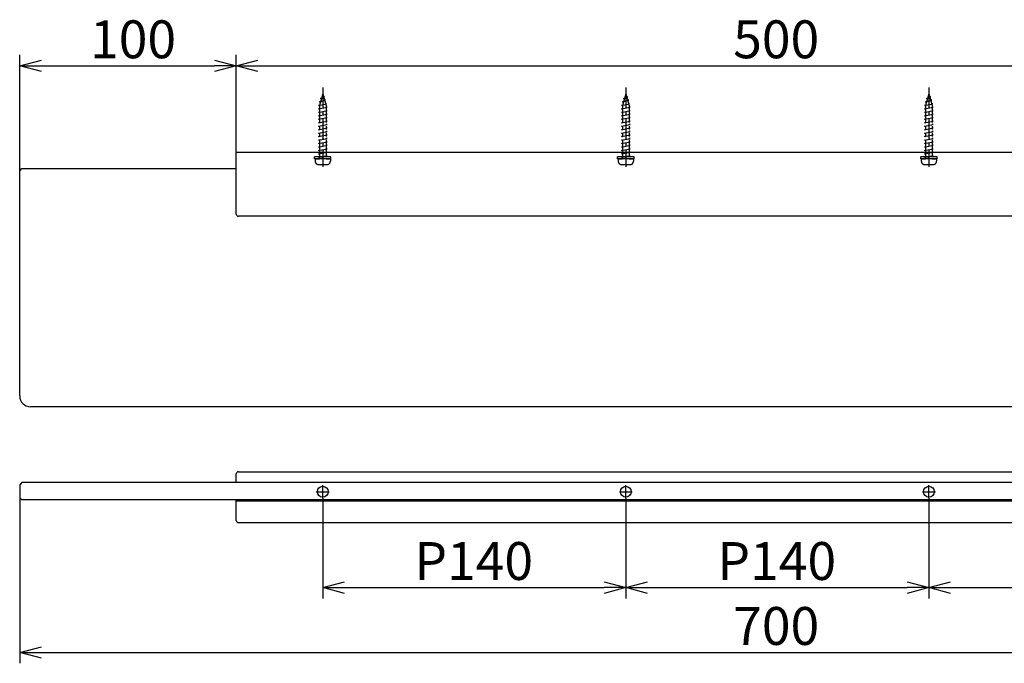
# Model space of a CAD drawing. Extents: x -360 to 550, y -953 to -655.
# Drawn here: x -360 to 95, y -953 to -655 of the extents above; entities that cross this region are included whole.
import ezdxf

# ---------------------------------------------------------------- set-up
doc = ezdxf.new("R2010")
doc.units = 0
doc.header["$LTSCALE"] = 0.5
doc.linetypes.add('CENTER2', pattern=[28.575, 19.05, -3.175, 3.175, -3.175])
doc.linetypes.add('PHANTOM2', pattern=[31.75, 15.875, -3.175, 3.175, -3.175, 3.175, -3.175])
doc.layers.get('0').update_dxf_attribs({"linetype": 'CONTINUOUS'})
for name, color, linetype in [('01', 1, 'CONTINUOUS'), ('1CENTER', 7, 'CENTER2'), ('1DIM1', 7, 'CONTINUOUS'), ('1PHANTOM', 7, 'PHANTOM2')]:
    doc.layers.add(name, color=color, linetype=linetype)
doc.styles.get("Standard").update_dxf_attribs({"font": 'txt.shx', "bigfont": 'extfont.shx'})

msp = doc.modelspace()

# ---------------------------------------------------------------- linework, layer by layer
at = {"linetype": 'BYBLOCK'}
for p, q in [((-360.06, -676.62), (-350.06, -673.94)), ((-350.06, -679.3), (-360.06, -676.62)), ((-360.06, -676.62), (-350.06, -676.62)), ((-270.06, -673.94), (-260.06, -676.62)), ((-260.06, -676.62), (-270.06, -679.3)), ((-260.06, -676.62), (-270.06, -676.62)), ((-260.06, -676.62), (-250.06, -673.94)), ((-250.06, -679.3), (-260.06, -676.62)), ((-260.06, -676.62), (-250.06, -676.62)), ((-220.06, -917.62), (-210.06, -914.94)), ((-210.06, -920.3), (-220.06, -917.62)), ((-220.06, -917.62), (-210.06, -917.62)), ((-90.06, -914.94), (-80.06, -917.62)), ((-80.06, -917.62), (-90.06, -920.3)), ((-80.06, -917.62), (-90.06, -917.62)), ((-80.06, -917.62), (-70.06, -914.94)), ((-70.06, -920.3), (-80.06, -917.62)), ((-80.06, -917.62), (-70.06, -917.62)), ((49.94, -914.94), (59.94, -917.62)), ((59.94, -917.62), (49.94, -920.3)), ((59.94, -917.62), (49.94, -917.62)), ((59.94, -917.62), (69.94, -914.94)), ((69.94, -920.3), (59.94, -917.62)), ((59.94, -917.62), (69.94, -917.62)), ((-360.06, -947.62), (-350.06, -944.94)), ((-350.06, -950.3), (-360.06, -947.62)), ((-360.06, -947.62), (-350.06, -947.62))]:
    msp.add_line(p, q, dxfattribs=at)
at = {"layer": '01'}
for p, q in [((-260.06, -745.12), (-260.06, -716.62)), ((229.94, -716.62), (-260.06, -716.62)), ((-360.06, -725.12), (-359.06, -724.12)), ((-360.06, -829.12), (-360.06, -725.12)), ((-359.06, -724.12), (-260.06, -724.12)), ((229.94, -746.12), (-259.06, -746.12)), ((334.94, -834.12), (-355.06, -834.12)), ((-259.06, -864.12), (229.94, -864.12)), ((-260.06, -869.12), (-260.06, -865.12)), ((-359.06, -869.12), (-360.06, -870.12)), ((-360.06, -870.12), (-360.06, -876.12)), ((239.94, -869.12), (-359.06, -869.12)), ((-360.06, -876.12), (-359.06, -877.12)), ((239.94, -877.12), (-359.06, -877.12)), ((-260.06, -886.62), (-260.06, -877.12)), ((-260.06, -877.62), (229.94, -877.62)), ((-259.06, -887.62), (229.94, -887.62))]:
    msp.add_line(p, q, dxfattribs=at)
for centre in [(-220.06, -873.37), (-80.06, -873.37), (59.94, -873.37)]:
    msp.add_circle(centre, 2.5, dxfattribs=at)
for centre, radius, start, end in [((-259.06, -745.12), 1, 180, 270), ((-355.06, -829.12), 5, 180, 270), ((-259.06, -865.12), 1, 90, 180), ((-259.06, -886.62), 1, 180, 270)]:
    msp.add_arc(centre, radius, start, end, dxfattribs=at)
at = {"layer": '1CENTER'}
for p, q in [((-220.06, -686.66), (-220.06, -723.29)), ((-80.06, -686.66), (-80.06, -723.29)), ((59.94, -686.66), (59.94, -723.29)), ((-220.06, -876.37), (-220.06, -870.37)), ((-80.06, -876.37), (-80.06, -870.37)), ((59.94, -876.37), (59.94, -870.37)), ((-223.06, -873.37), (-217.06, -873.37)), ((-83.06, -873.37), (-77.06, -873.37)), ((56.94, -873.37), (62.94, -873.37))]:
    msp.add_line(p, q, dxfattribs=at)
at = {"layer": '1DIM1'}
for p, q in [((-360.06, -725.12), (-360.06, -671.62)), ((-260.06, -716.62), (-260.06, -671.62)), ((-260.06, -716.62), (-260.06, -671.62)), ((-350.06, -676.62), (-270.06, -676.62)), ((-250.06, -676.62), (229.94, -676.62)), ((-360.06, -876.12), (-360.06, -952.62)), ((-220.06, -876.37), (-220.06, -922.62)), ((-80.06, -876.37), (-80.06, -922.62)), ((-80.06, -876.37), (-80.06, -922.62)), ((59.94, -876.37), (59.94, -922.62)), ((59.94, -876.37), (59.94, -922.62)), ((-210.06, -917.62), (-90.06, -917.62)), ((-70.06, -917.62), (49.94, -917.62)), ((69.94, -917.62), (189.94, -917.62)), ((-350.06, -947.62), (329.94, -947.62))]:
    msp.add_line(p, q, dxfattribs=at)
at = {"layer": '1PHANTOM'}
for p, q in [((-220.06, -689.62), (-221.56, -694.92)), ((-221.16, -691.72), (-219.2, -690.92)), ((-220.06, -689.62), (-218.56, -694.92)), ((-219.2, -690.92), (-219.78, -690.61)), ((-80.06, -689.62), (-81.56, -694.92)), ((-81.16, -691.72), (-79.2, -690.92)), ((-80.06, -689.62), (-78.56, -694.92)), ((-79.2, -690.92), (-79.78, -690.61)), ((59.94, -689.62), (58.44, -694.92)), ((58.84, -691.72), (60.8, -690.92)), ((59.94, -689.62), (61.44, -694.92)), ((60.8, -690.92), (60.22, -690.61)), ((-222.06, -694.92), (-218.29, -694.12)), ((-221.56, -695.02), (-222.06, -694.92)), ((-222.06, -696.52), (-218.06, -695.72)), ((-221.61, -693.32), (-218.74, -692.52)), ((-221.14, -693.43), (-221.61, -693.32)), ((-221.56, -694.92), (-221.56, -719.62)), ((-220.7, -691.87), (-221.16, -691.72)), ((-218.74, -692.52), (-219.29, -692.34)), ((-218.29, -694.12), (-218.83, -693.99)), ((-218.56, -694.92), (-218.56, -719.62)), ((-218.06, -695.72), (-218.56, -695.62)), ((-82.06, -694.92), (-78.29, -694.12)), ((-81.56, -695.02), (-82.06, -694.92)), ((-82.06, -696.52), (-78.06, -695.72)), ((-81.61, -693.32), (-78.74, -692.52)), ((-81.14, -693.43), (-81.61, -693.32)), ((-81.56, -694.92), (-81.56, -719.62)), ((-80.7, -691.87), (-81.16, -691.72)), ((-78.74, -692.52), (-79.29, -692.34)), ((-78.29, -694.12), (-78.83, -693.99)), ((-78.56, -694.92), (-78.56, -719.62)), ((-78.06, -695.72), (-78.56, -695.62)), ((57.94, -694.92), (61.71, -694.12)), ((58.44, -695.02), (57.94, -694.92)), ((57.94, -696.52), (61.94, -695.72)), ((58.39, -693.32), (61.26, -692.52)), ((58.86, -693.43), (58.39, -693.32)), ((58.44, -694.92), (58.44, -719.62)), ((59.3, -691.87), (58.84, -691.72)), ((61.26, -692.52), (60.71, -692.34)), ((61.71, -694.12), (61.17, -693.99)), ((61.44, -694.92), (61.44, -719.62)), ((61.94, -695.72), (61.44, -695.62)), ((-221.56, -696.62), (-222.06, -696.52)), ((-222.06, -698.12), (-218.06, -697.32)), ((-221.56, -698.22), (-222.06, -698.12)), ((-222.06, -699.72), (-218.06, -698.92)), ((-221.56, -699.82), (-222.06, -699.72)), ((-218.06, -697.32), (-218.56, -697.22)), ((-218.06, -698.92), (-218.56, -698.82)), ((-218.06, -700.52), (-218.56, -700.42)), ((-81.56, -696.62), (-82.06, -696.52)), ((-82.06, -698.12), (-78.06, -697.32)), ((-81.56, -698.22), (-82.06, -698.12)), ((-82.06, -699.72), (-78.06, -698.92)), ((-81.56, -699.82), (-82.06, -699.72)), ((-78.06, -697.32), (-78.56, -697.22)), ((-78.06, -698.92), (-78.56, -698.82)), ((-78.06, -700.52), (-78.56, -700.42)), ((58.44, -696.62), (57.94, -696.52)), ((57.94, -698.12), (61.94, -697.32)), ((58.44, -698.22), (57.94, -698.12)), ((57.94, -699.72), (61.94, -698.92)), ((58.44, -699.82), (57.94, -699.72)), ((61.94, -697.32), (61.44, -697.22)), ((61.94, -698.92), (61.44, -698.82)), ((61.94, -700.52), (61.44, -700.42)), ((-222.06, -701.32), (-218.06, -700.52)), ((-221.56, -701.42), (-222.06, -701.32)), ((-222.06, -702.92), (-218.06, -702.12)), ((-221.56, -703.02), (-222.06, -702.92)), ((-222.06, -704.52), (-218.06, -703.72)), ((-221.56, -704.62), (-222.06, -704.52)), ((-218.06, -702.12), (-218.56, -702.02)), ((-218.06, -703.72), (-218.56, -703.62)), ((-82.06, -701.32), (-78.06, -700.52)), ((-81.56, -701.42), (-82.06, -701.32)), ((-82.06, -702.92), (-78.06, -702.12)), ((-81.56, -703.02), (-82.06, -702.92)), ((-82.06, -704.52), (-78.06, -703.72)), ((-81.56, -704.62), (-82.06, -704.52)), ((-78.06, -702.12), (-78.56, -702.02)), ((-78.06, -703.72), (-78.56, -703.62)), ((57.94, -701.32), (61.94, -700.52)), ((58.44, -701.42), (57.94, -701.32)), ((57.94, -702.92), (61.94, -702.12)), ((58.44, -703.02), (57.94, -702.92)), ((57.94, -704.52), (61.94, -703.72)), ((58.44, -704.62), (57.94, -704.52)), ((61.94, -702.12), (61.44, -702.02)), ((61.94, -703.72), (61.44, -703.62)), ((-222.06, -706.12), (-218.06, -705.32)), ((-221.56, -706.22), (-222.06, -706.12)), ((-222.06, -707.72), (-218.06, -706.92)), ((-221.56, -707.82), (-222.06, -707.72)), ((-222.06, -709.32), (-218.06, -708.52)), ((-221.56, -709.42), (-222.06, -709.32)), ((-218.06, -705.32), (-218.56, -705.22)), ((-218.06, -706.92), (-218.56, -706.82)), ((-218.06, -708.52), (-218.56, -708.42)), ((-82.06, -706.12), (-78.06, -705.32)), ((-81.56, -706.22), (-82.06, -706.12)), ((-82.06, -707.72), (-78.06, -706.92)), ((-81.56, -707.82), (-82.06, -707.72)), ((-82.06, -709.32), (-78.06, -708.52)), ((-81.56, -709.42), (-82.06, -709.32)), ((-78.06, -705.32), (-78.56, -705.22)), ((-78.06, -706.92), (-78.56, -706.82)), ((-78.06, -708.52), (-78.56, -708.42)), ((57.94, -706.12), (61.94, -705.32)), ((58.44, -706.22), (57.94, -706.12)), ((57.94, -707.72), (61.94, -706.92)), ((58.44, -707.82), (57.94, -707.72)), ((57.94, -709.32), (61.94, -708.52)), ((58.44, -709.42), (57.94, -709.32)), ((61.94, -705.32), (61.44, -705.22)), ((61.94, -706.92), (61.44, -706.82)), ((61.94, -708.52), (61.44, -708.42)), ((-222.06, -710.92), (-218.06, -710.12)), ((-221.56, -711.02), (-222.06, -710.92)), ((-222.06, -712.52), (-218.06, -711.72)), ((-221.56, -712.62), (-222.06, -712.52)), ((-222.06, -714.12), (-218.06, -713.32)), ((-218.06, -710.12), (-218.56, -710.02)), ((-218.06, -711.72), (-218.56, -711.62)), ((-218.06, -713.32), (-218.56, -713.22)), ((-82.06, -710.92), (-78.06, -710.12)), ((-81.56, -711.02), (-82.06, -710.92)), ((-82.06, -712.52), (-78.06, -711.72)), ((-81.56, -712.62), (-82.06, -712.52)), ((-82.06, -714.12), (-78.06, -713.32)), ((-78.06, -710.12), (-78.56, -710.02)), ((-78.06, -711.72), (-78.56, -711.62)), ((-78.06, -713.32), (-78.56, -713.22)), ((57.94, -710.92), (61.94, -710.12)), ((58.44, -711.02), (57.94, -710.92)), ((57.94, -712.52), (61.94, -711.72)), ((58.44, -712.62), (57.94, -712.52)), ((57.94, -714.12), (61.94, -713.32)), ((61.94, -710.12), (61.44, -710.02)), ((61.94, -711.72), (61.44, -711.62)), ((61.94, -713.32), (61.44, -713.22)), ((-223.86, -719.62), (-223.86, -718.62)), ((-216.26, -718.62), (-223.86, -718.62)), ((-221.56, -714.22), (-222.06, -714.12)), ((-222.06, -715.72), (-218.06, -714.92)), ((-221.56, -715.82), (-222.06, -715.72)), ((-222.06, -717.32), (-218.06, -716.52)), ((-221.56, -717.42), (-222.06, -717.32)), ((-222.06, -718.92), (-218.06, -718.12)), ((-219.56, -719.62), (-220.56, -718.62)), ((-218.06, -714.92), (-218.56, -714.82)), ((-218.06, -716.52), (-218.56, -716.42)), ((-218.06, -718.12), (-218.56, -718.02)), ((-216.26, -719.62), (-216.26, -718.62)), ((-83.86, -719.62), (-83.86, -718.62)), ((-76.26, -718.62), (-83.86, -718.62)), ((-81.56, -714.22), (-82.06, -714.12)), ((-82.06, -715.72), (-78.06, -714.92)), ((-81.56, -715.82), (-82.06, -715.72)), ((-82.06, -717.32), (-78.06, -716.52)), ((-81.56, -717.42), (-82.06, -717.32)), ((-82.06, -718.92), (-78.06, -718.12)), ((-79.56, -719.62), (-80.56, -718.62)), ((-78.06, -714.92), (-78.56, -714.82)), ((-78.06, -716.52), (-78.56, -716.42)), ((-78.06, -718.12), (-78.56, -718.02)), ((-76.26, -719.62), (-76.26, -718.62)), ((56.14, -719.62), (56.14, -718.62)), ((63.74, -718.62), (56.14, -718.62)), ((58.44, -714.22), (57.94, -714.12)), ((57.94, -715.72), (61.94, -714.92)), ((58.44, -715.82), (57.94, -715.72)), ((57.94, -717.32), (61.94, -716.52)), ((58.44, -717.42), (57.94, -717.32)), ((57.94, -718.92), (61.94, -718.12)), ((60.44, -719.62), (59.44, -718.62)), ((61.94, -714.92), (61.44, -714.82)), ((61.94, -716.52), (61.44, -716.42)), ((61.94, -718.12), (61.44, -718.02)), ((63.74, -719.62), (63.74, -718.62)), ((-216.26, -719.62), (-223.86, -719.62)), ((-223.56, -719.62), (-221.56, -719.62)), ((-223.56, -719.62), (-223.56, -720.72)), ((-221.56, -719.02), (-222.06, -718.92)), ((-222.06, -722.22), (-218.06, -722.22)), ((-218.56, -719.62), (-221.56, -719.62)), ((-218.56, -719.62), (-216.56, -719.62)), ((-216.56, -719.62), (-216.56, -720.72)), ((-76.26, -719.62), (-83.86, -719.62)), ((-83.56, -719.62), (-81.56, -719.62)), ((-83.56, -719.62), (-83.56, -720.72)), ((-81.56, -719.02), (-82.06, -718.92)), ((-82.06, -722.22), (-78.06, -722.22)), ((-78.56, -719.62), (-81.56, -719.62)), ((-78.56, -719.62), (-76.56, -719.62)), ((-76.56, -719.62), (-76.56, -720.72)), ((63.74, -719.62), (56.14, -719.62)), ((56.44, -719.62), (58.44, -719.62)), ((56.44, -719.62), (56.44, -720.72)), ((58.44, -719.02), (57.94, -718.92)), ((57.94, -722.22), (61.94, -722.22)), ((61.44, -719.62), (58.44, -719.62)), ((61.44, -719.62), (63.44, -719.62)), ((63.44, -719.62), (63.44, -720.72))]:
    msp.add_line(p, q, dxfattribs=at)
for centre, start, end in [((-222.06, -720.72), 180, 269.9999), ((-218.06, -720.72), 269.9999, 0), ((-82.06, -720.72), 180, 269.9999), ((-78.06, -720.72), 269.9999, 0), ((57.94, -720.72), 180, 269.9999), ((61.94, -720.72), 269.9999, 0)]:
    msp.add_arc(centre, 1.5, start, end, dxfattribs=at)

# ---------------------------------------------------------------- texts
at = {"layer": '1DIM1'}
for s, p in [('100 ', (-327.56, -673.12)), ('500 ', (-30.48, -673.12)), ('P140 ', (-177.77, -914.12)), ('P140 ', (-37.77, -914.12)), ('700 ', (-30.48, -944.12))]:
    msp.add_text(s, height=17.5, dxfattribs=at).set_placement(p)

doc.saveas('drawing.dxf')
